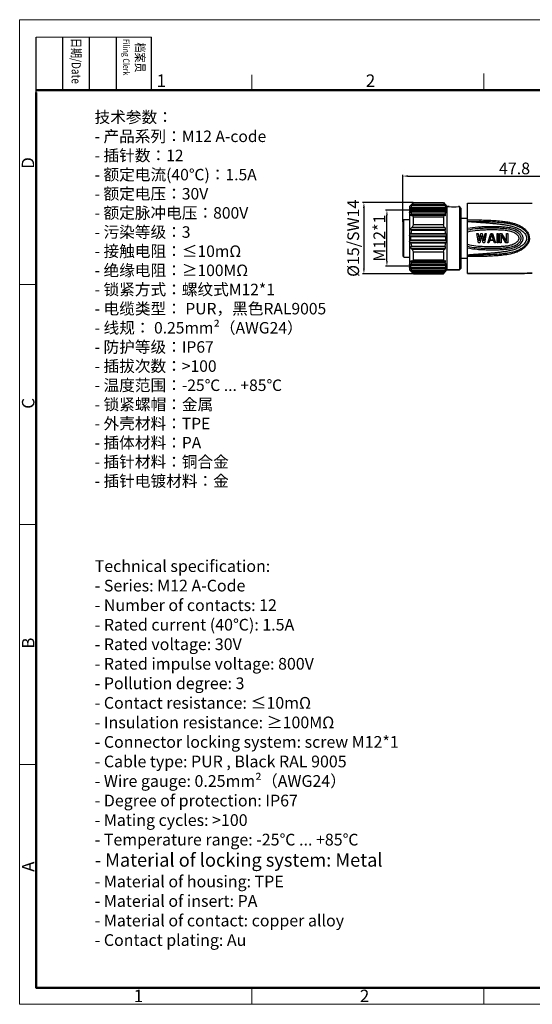
# Model space of a CAD drawing. Units: inches. Extents: x 9464 to 9761, y -3050 to -2840.
# Drawn here: x 9464 to 9573, y -3050 to -2840 of the extents above; entities that cross this region are included whole.
import ezdxf

# ---------------------------------------------------------------- set-up
doc = ezdxf.new("R2010")
doc.units = ezdxf.units.IN
doc.header["$MEASUREMENT"] = 0
doc.layers.get('0').update_dxf_attribs({"lineweight": 25})
doc.layers.get('Defpoints').update_dxf_attribs({"lineweight": 0})
for name, color, linetype in [('02___PRT_ALL_AXES', 7, 'Continuous'), ('06___PRT_ALL_SURFS', 7, 'Continuous'), ('AXIS', 7, 'Continuous')]:
    doc.layers.add(name, color=color, linetype=linetype)
for name, color, linetype, lineweight in [('Dim', 3, 'Continuous', 0), ('图框', 7, 'Continuous', 20), ('打标文字', 3, 'Continuous', 20), ('粗实线', 7, 'Continuous', 18)]:
    doc.layers.add(name, color=color, linetype=linetype, lineweight=lineweight)
doc.styles.add('Romans字体', font='romans.shx', dxfattribs={"width": 0.75})
doc.styles.get("Standard").update_dxf_attribs({"font": 'simfang_1.ttf', "width": 0.8})
doc.dimstyles.new('01', dxfattribs={"dimscale": 0.25, "dimtxt": 5, "dimasz": 4.5, "dimexe": 1.2, "dimexo": 0.2, "dimgap": 0.5, "dimtad": 1, "dimdsep": 46, "dimtxsty": 'Romans字体', "dimcen": 0, "dimclrd": 1, "dimclre": 6, "dimclrt": 4, "dimazin": 2, "dimtfac": 1, "dimtofl": 0, "dimtmove": 0, "dimatfit": 3, "dimfxl": 1, "dimtolj": 1, "dimtzin": 0, "dimarcsym": 0})

# ---------------------------------------------------------------- blocks, each defined once
blk = doc.blocks.new('A4图框-NEW')
at = {"layer": '图框', "color": 1, "lineweight": 18}
for p, q in [((833.41, 690.53), (833.41, 480.53)), ((833.41, 690.53), (1130.41, 690.53)), ((833.41, 480.53), (1130.41, 480.53))]:
    blk.add_line(p, q, dxfattribs=at)
at = {"layer": '图框', "lineweight": -3}
for p, q in [((836.91, 675.02), (836.91, 686.79)), ((842.62, 675.53), (842.62, 686.79)), ((848.33, 675.53), (848.33, 686.79)), ((854.05, 675.53), (854.05, 686.79)), ((861.54, 675.53), (861.54, 686.79)), ((842.62, 675.53), (842.62, 685.02)), ((848.33, 675.53), (848.33, 685.02)), ((854.05, 675.53), (854.05, 685.02)), ((836.91, 675.02), (836.91, 684.5))]:
    blk.add_line(p, q, dxfattribs=at)
at = {"layer": '图框', "lineweight": 18}
blk.add_line((836.91, 686.79), (861.54, 686.79), dxfattribs=at)
at = {"layer": '图框', "color": 6}
for p, q in [((882.95, 678.8), (882.95, 675.53)), ((932.48, 679.03), (932.48, 675.53)), ((836.91, 634.07), (833.41, 634.07)), ((836.91, 582.89), (833.41, 582.89)), ((836.91, 531.71), (833.41, 531.71)), ((882.95, 484.03), (882.95, 480.53)), ((932.48, 484.03), (932.48, 480.53))]:
    blk.add_line(p, q, dxfattribs=at)
at = {"layer": '图框', "lineweight": 50}
for p, q in [((836.91, 675.53), (1126.93, 675.53)), ((836.91, 484.02), (836.91, 675.02)), ((836.85, 484.03), (1126.93, 484.03))]:
    blk.add_line(p, q, dxfattribs=at)
at = {"layer": '图框', "char_height": 1.959, "width": 11.2554, "attachment_point": 4, "rotation": 270}
for s, insert in [('{\\fSimSun|b0|i0|c134|p2;\\W0.27394; \\W0.8;日期\\Fromans|c134;/Date}', (845.48, 686.79)), ('{\\fSimSun|b0|i0|c134|p2;\\W1.87965; \\W0.8;档案员\\fFangSong_GB2312|b0|i0|c134|p49;\\H0.7x;\\P\\Fromans|c134;\\W0.82776; \\W0.8;Filing Clerk\\fFangSong_GB2312|b0|i0|c134|p49; }', (857.79, 686.79))]:
    blk.add_mtext(s, dxfattribs=dict(at, insert=insert))
at = {"layer": '图框', "color": 6, "char_height": 2.65, "width": 2.5579, "attachment_point": 1, "style": 'Romans字体'}
for s, insert in [('1', (862.63, 678.86)), ('2', (907.3, 678.86)), ('1', (857.76, 483.65)), ('2', (906.03, 483.65))]:
    blk.add_mtext(s, dxfattribs=dict(at, insert=insert))
at = {"layer": '图框', "color": 6, "char_height": 2.65, "width": 2.5579, "attachment_point": 1, "rotation": 90, "style": 'Romans字体'}
for s, insert in [('D', (833.85, 658.73)), ('C', (833.9, 607.55)), ('B', (833.9, 556.37)), ('A', (833.9, 508.79))]:
    blk.add_mtext(s, dxfattribs=dict(at, insert=insert))
blk = doc.blocks.new('*D8')
at = {"layer": 'Defpoints', "color": 0}
for p in [(9593.09, -2873.45), (9545.29, -2883.23), (9593.09, -2882.46)]:
    blk.add_point(p, dxfattribs=at)
at = {"layer": 'Dim', "color": 6, "lineweight": -2}
for p, q in [((9545.29, -2883.18), (9545.29, -2873.15)), ((9593.09, -2882.41), (9593.09, -2873.15))]:
    blk.add_line(p, q, dxfattribs=at)
at = {"layer": 'Dim', "color": 1, "lineweight": -2}
blk.add_line((9546.42, -2873.45), (9591.97, -2873.45), dxfattribs=at)
at = {"layer": 'Dim', "color": 1}
for points in [[(9546.42, -2873.26), (9546.42, -2873.63), (9545.29, -2873.45)], [(9591.97, -2873.26), (9591.97, -2873.63), (9593.09, -2873.45)]]:
    blk.add_solid(points, dxfattribs=at)
at = {"layer": 'Dim', "color": 4, "insert": (9569.14, -2871.82), "char_height": 2.5, "attachment_point": 5, "style": 'Romans字体'}
blk.add_mtext('\\A1;47.8', dxfattribs=at)
blk = doc.blocks.new('*D10')
at = {"layer": 'Defpoints', "color": 0}
for p in [(9547.54, -2879.11), (9536.99, -2894.31), (9547.69, -2894.31)]:
    blk.add_point(p, dxfattribs=at)
at = {"layer": 'Dim', "color": 6, "lineweight": -2}
for p, q in [((9547.49, -2879.11), (9536.69, -2879.11)), ((9547.64, -2894.31), (9536.69, -2894.31))]:
    blk.add_line(p, q, dxfattribs=at)
at = {"layer": 'Dim', "color": 1, "lineweight": -2}
blk.add_line((9536.99, -2880.23), (9536.99, -2893.18), dxfattribs=at)
at = {"layer": 'Dim', "color": 1}
for points in [[(9536.8, -2880.23), (9537.18, -2880.23), (9536.99, -2879.11)], [(9536.8, -2893.18), (9537.18, -2893.18), (9536.99, -2894.31)]]:
    blk.add_solid(points, dxfattribs=at)
at = {"layer": 'Dim', "color": 4, "insert": (9534.71, -2886.71), "char_height": 2.5, "attachment_point": 5, "rotation": 90, "style": 'Romans字体'}
blk.add_mtext('\\A1;%%C15/SW14', dxfattribs=at)
blk = doc.blocks.new('*D9')
at = {"layer": 'Defpoints', "color": 0}
for p in [(9541.9, -2880.72), (9546.69, -2880.72), (9546.69, -2892.66)]:
    blk.add_point(p, dxfattribs=at)
at = {"layer": 'Dim', "color": 6, "lineweight": -2}
for p, q in [((9546.64, -2880.72), (9541.6, -2880.72)), ((9546.64, -2892.66), (9541.6, -2892.66))]:
    blk.add_line(p, q, dxfattribs=at)
at = {"layer": 'Dim', "color": 1, "lineweight": -2}
blk.add_line((9541.9, -2891.53), (9541.9, -2881.85), dxfattribs=at)
at = {"layer": 'Dim', "color": 1}
for points in [[(9541.72, -2881.85), (9542.09, -2881.85), (9541.9, -2880.72)], [(9541.72, -2891.53), (9542.09, -2891.53), (9541.9, -2892.66)]]:
    blk.add_solid(points, dxfattribs=at)
at = {"layer": 'Dim', "color": 4, "insert": (9540.28, -2886.69), "char_height": 2.5, "attachment_point": 5, "rotation": 90, "style": 'Romans字体'}
blk.add_mtext('\\A1;M12*1', dxfattribs=at)

msp = doc.modelspace()

# ---------------------------------------------------------------- linework, layer by layer
at = {"color": 7, "lineweight": 25}
for p, q in [((9546.692, -2879.957), (9547.542, -2879.107)), ((9546.692, -2879.957), (9546.692, -2893.457)), ((9546.82, -2880.533), (9546.777, -2880.543)), ((9554.585, -2880.996), (9546.82, -2880.996)), ((9554.55, -2880.321), (9546.861, -2880.321)), ((9546.95, -2880.482), (9554.476, -2880.482)), ((9546.95, -2880.807), (9554.476, -2880.807)), ((9547.017, -2880.132), (9554.42, -2880.132)), ((9554.42, -2881.157), (9547.017, -2881.157)), ((9554.316, -2879.807), (9547.14, -2879.807)), ((9554.3, -2879.646), (9547.16, -2879.646)), ((9547.334, -2879.457), (9554.153, -2879.457)), ((9547.542, -2879.165), (9547.542, -2879.107)), ((9547.542, -2879.107), (9553.979, -2879.107)), ((9553.979, -2879.165), (9547.542, -2879.165)), ((9553.979, -2879.107), (9553.979, -2879.165)), ((9553.979, -2879.107), (9554.692, -2879.957)), ((9554.4, -2879.858), (9554.425, -2879.868)), ((9554.585, -2880.533), (9554.621, -2880.543)), ((9554.692, -2879.957), (9554.692, -2893.457)), ((9555.192, -2879.957), (9554.692, -2879.957)), ((9554.692, -2879.957), (9555.192, -2879.957)), ((9557.392, -2879.957), (9557.192, -2879.957)), ((9557.192, -2879.957), (9557.392, -2879.957)), ((9557.392, -2879.957), (9557.392, -2893.457)), ((9557.692, -2880.257), (9557.392, -2879.957)), ((9557.692, -2880.257), (9557.692, -2893.157)), ((9545.491, -2882.686), (9546.692, -2882.682)), ((9546.861, -2881.208), (9546.806, -2881.218)), ((9554.4, -2881.671), (9547.04, -2881.671)), ((9547.16, -2881.883), (9547.095, -2881.893)), ((9547.14, -2881.482), (9554.316, -2881.482)), ((9547.16, -2881.883), (9547.334, -2881.832)), ((9554.153, -2881.832), (9547.334, -2881.832)), ((9547.542, -2883.747), (9547.542, -2882.125)), ((9547.542, -2882.125), (9553.979, -2882.125)), ((9553.979, -2882.125), (9553.979, -2883.747)), ((9554.3, -2881.883), (9554.153, -2881.832)), ((9554.3, -2881.883), (9554.354, -2881.893)), ((9554.55, -2881.208), (9554.596, -2881.218)), ((9554.4, -2884.894), (9547.04, -2884.894)), ((9554.316, -2885.032), (9547.14, -2885.032)), ((9554.3, -2884.47), (9547.16, -2884.47)), ((9547.334, -2884.332), (9554.153, -2884.332)), ((9547.542, -2883.747), (9553.979, -2883.747)), ((9554.585, -2886.244), (9546.82, -2886.244)), ((9554.585, -2887.17), (9546.82, -2887.17)), ((9554.55, -2885.82), (9546.861, -2885.82)), ((9554.476, -2886.382), (9546.95, -2886.382)), ((9546.95, -2887.032), (9554.476, -2887.032)), ((9547.017, -2885.682), (9554.42, -2885.682)), ((9554.55, -2887.594), (9546.861, -2887.594)), ((9554.42, -2887.732), (9547.017, -2887.732)), ((9554.4, -2888.52), (9547.04, -2888.52)), ((9547.14, -2888.382), (9554.316, -2888.382)), ((9554.3, -2888.944), (9547.16, -2888.944)), ((9554.153, -2889.082), (9547.334, -2889.082)), ((9545.491, -2890.728), (9546.692, -2890.732)), ((9547.095, -2891.521), (9547.16, -2891.531)), ((9547.334, -2891.582), (9547.16, -2891.531)), ((9547.334, -2891.582), (9554.153, -2891.582)), ((9547.542, -2891.289), (9547.542, -2889.667)), ((9553.979, -2889.667), (9547.542, -2889.667)), ((9547.542, -2891.289), (9553.979, -2891.289)), ((9553.979, -2889.667), (9553.979, -2891.289)), ((9554.153, -2891.582), (9554.3, -2891.531)), ((9554.354, -2891.521), (9554.3, -2891.531)), ((9546.692, -2893.457), (9547.542, -2894.307)), ((9546.777, -2892.871), (9546.82, -2892.881)), ((9554.585, -2892.418), (9546.82, -2892.418)), ((9554.55, -2893.093), (9546.861, -2893.093)), ((9554.476, -2892.607), (9546.95, -2892.607)), ((9546.95, -2892.932), (9554.476, -2892.932)), ((9547.01, -2893.546), (9547.04, -2893.556)), ((9547.017, -2892.257), (9554.42, -2892.257)), ((9554.42, -2893.282), (9547.017, -2893.282)), ((9554.4, -2891.743), (9547.04, -2891.743)), ((9554.316, -2891.932), (9547.14, -2891.932)), ((9547.14, -2893.607), (9554.316, -2893.607)), ((9554.3, -2893.768), (9547.16, -2893.768)), ((9553.979, -2894.307), (9554.692, -2893.457)), ((9554.425, -2893.546), (9554.4, -2893.556)), ((9554.596, -2892.196), (9554.55, -2892.206)), ((9554.621, -2892.871), (9554.585, -2892.881)), ((9557.392, -2893.457), (9554.692, -2893.457)), ((9554.692, -2893.457), (9557.392, -2893.457)), ((9557.692, -2893.157), (9557.392, -2893.457)), ((9554.153, -2893.957), (9547.334, -2893.957)), ((9547.542, -2894.307), (9547.542, -2894.249)), ((9553.979, -2894.249), (9547.542, -2894.249)), ((9547.542, -2894.307), (9553.979, -2894.307)), ((9553.979, -2894.249), (9553.979, -2894.307))]:
    msp.add_line(p, q, dxfattribs=at)
at = {"color": 7, "linetype": 'Continuous'}
for p, q in [((9559.092, -2894.207), (9559.092, -2879.207)), ((9561.425, -2887.707), (9561.092, -2885.707)), ((9561.092, -2885.707), (9561.342, -2885.707)), ((9561.342, -2885.707), (9561.592, -2887.239)), ((9561.592, -2887.239), (9561.925, -2885.707)), ((9562.092, -2886.09), (9561.759, -2887.707)), ((9561.925, -2885.707), (9562.259, -2885.707)), ((9562.425, -2887.707), (9562.092, -2886.09)), ((9562.259, -2885.707), (9562.592, -2887.239)), ((9562.592, -2887.239), (9562.842, -2885.707)), ((9563.092, -2885.707), (9562.759, -2887.707)), ((9562.842, -2885.707), (9563.092, -2885.707)), ((9563.425, -2887.707), (9564.092, -2885.707)), ((9563.842, -2887.196), (9563.675, -2887.707)), ((9564.675, -2887.196), (9563.842, -2887.196)), ((9564.259, -2885.877), (9563.884, -2887.026)), ((9563.884, -2887.026), (9564.634, -2887.026)), ((9564.092, -2885.707), (9564.425, -2885.707)), ((9564.634, -2887.026), (9564.259, -2885.877)), ((9564.425, -2885.707), (9565.092, -2887.707)), ((9564.842, -2887.707), (9564.675, -2887.196)), ((9565.425, -2887.707), (9565.425, -2885.707)), ((9565.425, -2885.707), (9565.675, -2885.707)), ((9565.675, -2885.707), (9565.675, -2887.707)), ((9566.009, -2887.707), (9566.009, -2885.707)), ((9566.009, -2885.707), (9566.384, -2885.707)), ((9566.259, -2885.962), (9566.259, -2887.707)), ((9567.3, -2887.707), (9566.259, -2885.962)), ((9566.384, -2885.707), (9567.425, -2887.409)), ((9567.425, -2887.409), (9567.425, -2885.707)), ((9567.425, -2885.707), (9567.675, -2885.707)), ((9567.675, -2885.707), (9567.675, -2887.707)), ((9561.759, -2887.707), (9561.425, -2887.707)), ((9562.759, -2887.707), (9562.425, -2887.707)), ((9563.675, -2887.707), (9563.425, -2887.707)), ((9565.092, -2887.707), (9564.842, -2887.707)), ((9565.675, -2887.707), (9565.425, -2887.707)), ((9566.259, -2887.707), (9566.009, -2887.707)), ((9567.675, -2887.707), (9567.3, -2887.707))]:
    msp.add_line(p, q, dxfattribs=at)
at = {"lineweight": 5}
msp.add_line((9545.492, -2882.686), (9545.492, -2890.728), dxfattribs=at)
at = {"color": 7, "lineweight": 25}
for centre, radius, start, end in [((9553.186, -2896.718), 17.392, 111.01318, 111.47202), ((9564.046, -2892.73), 20.843, 145.10736, 145.73614), ((9577.024, -2905.052), 39.006, 140.29168, 140.65035), ((9560.3, -2922.329), 43.261, 107.88111, 108.09752), ((9548.698, -2880.645), 1.756, 174.69051, 185.30949), ((9550.258, -2886.115), 7.036, 116.30845, 117.22093), ((9610.365, -2937.98), 86.01, 137.12395, 137.29491), ((9489.277, -2930.001), 82.242, 37.7555, 37.92164), ((9551.471, -2884.636), 5.604, 58.4902, 59.49163), ((9522.928, -2902.077), 38.383, 34.52828, 34.87022), ((9542.823, -2911.318), 32.313, 68.72067, 68.9686), ((9552.391, -2880.645), 2.091, 355.54307, 4.45693), ((9548.95, -2892.554), 13.276, 64.88406, 65.40215), ((9536.027, -2891.603), 21.375, 29.7529, 30.33608), ((9556.192, -2873.281), 6.75, 261.48085, 278.51915), ((9558.696, -2887.742), 13.143, 151.55512, 152.48481), ((9541.427, -2887.341), 14.158, 23.60924, 24.44368), ((9554.745, -2886.807), 7.81, 166.86026, 171.71471), ((9554.445, -2879.625), 9.088, 215.43209, 216.50604), ((9594.589, -2944.267), 76.323, 128.25366, 128.42051), ((9557.104, -2887.479), 10.264, 158.67989, 162.14491), ((9542.929, -2887.365), 11.627, 15.1211, 18.12861), ((9508.078, -2933.368), 67.287, 46.61165, 46.78282), ((9546.434, -2880.137), 9.278, 328.16229, 329.15909), ((9545.324, -2886.792), 9.163, 6.96166, 11.07801), ((9558.561, -2875.319), 16.038, 222.93868, 223.6152), ((9558.561, -2898.095), 16.038, 136.3848, 137.06132), ((9568.717, -2910.3), 32.817, 131.39596, 131.75868), ((9553.961, -2886.707), 7.019, 177.34603, 182.65397), ((9532.828, -2906.235), 29.81, 43.22372, 43.58847), ((9542.463, -2876.778), 15.38, 321.36081, 322.01537), ((9546.121, -2886.707), 8.361, 357.77223, 2.22777), ((9542.463, -2896.635), 15.38, 37.98463, 38.63919), ((9568.717, -2863.114), 32.817, 228.24132, 228.60404), ((9554.745, -2886.606), 7.81, 188.28529, 193.13974), ((9554.547, -2893.862), 9.214, 143.50129, 144.56057), ((9594.589, -2829.147), 76.323, 231.57949, 231.74634), ((9557.104, -2885.935), 10.264, 197.85509, 201.32011), ((9542.929, -2886.049), 11.627, 341.87139, 344.8789), ((9508.078, -2840.046), 67.287, 313.21718, 313.38835), ((9545.324, -2886.621), 9.163, 348.92199, 353.03834), ((9546.434, -2893.276), 9.278, 30.84092, 31.83771), ((9532.828, -2867.179), 29.81, 316.41153, 316.77628), ((9564.046, -2880.683), 20.843, 214.26386, 214.89264), ((9553.31, -2876.376), 17.735, 248.53242, 248.98237), ((9560.527, -2850.385), 43.998, 251.90429, 252.11707), ((9577.024, -2868.362), 39.006, 219.34965, 219.70832), ((9548.698, -2892.769), 1.756, 174.69051, 185.30949), ((9558.696, -2885.671), 13.143, 207.51519, 208.44488), ((9550.331, -2887.155), 7.197, 242.78927, 243.68135), ((9610.365, -2835.434), 86.01, 222.70509, 222.87605), ((9489.277, -2843.412), 82.242, 322.07836, 322.2445), ((9541.427, -2886.073), 14.158, 335.55632, 336.39076), ((9551.409, -2888.674), 5.726, 300.51897, 301.49921), ((9542.627, -2861.59), 32.856, 291.03345, 291.27729), ((9522.928, -2871.337), 38.383, 325.12978, 325.47172), ((9536.027, -2881.811), 21.375, 329.66392, 330.2471), ((9552.391, -2892.769), 2.091, 355.54307, 4.45693), ((9548.842, -2880.629), 13.531, 294.60273, 295.11106)]:
    msp.add_arc(centre, radius, start, end, dxfattribs=at)
for points, knots in [([(9546.777, -2880.543), (9546.771, -2880.543), (9546.761, -2880.541), (9546.753, -2880.533), (9546.749, -2880.525), (9546.748, -2880.515), (9546.75, -2880.497), (9546.76, -2880.471), (9546.777, -2880.437), (9546.801, -2880.399), (9546.83, -2880.36), (9546.85, -2880.334), (9546.861, -2880.321)], [0, 0, 0, 0, 0.0664083, 0.095643, 0.1269189, 0.1638285, 0.2086219, 0.3231823, 0.4672904, 0.6327043, 0.812188, 1, 1, 1, 1]), ([(9546.806, -2881.218), (9546.798, -2881.218), (9546.782, -2881.216), (9546.761, -2881.204), (9546.749, -2881.182), (9546.748, -2881.152), (9546.755, -2881.117), (9546.771, -2881.078), (9546.793, -2881.037), (9546.81, -2881.009), (9546.82, -2880.996)], [0, 0, 0, 0, 0.0908666, 0.1713963, 0.2553213, 0.3591088, 0.4899492, 0.6450473, 0.8173859, 1, 1, 1, 1]), ([(9547.01, -2879.868), (9547.008, -2879.868), (9547.005, -2879.868), (9547.001, -2879.864), (9547, -2879.859), (9547.002, -2879.849), (9547.009, -2879.833), (9547.017, -2879.82), (9547.022, -2879.813)], [0, 0, 0, 0, 0.0754839, 0.1380531, 0.2092901, 0.3058018, 0.5925535, 1, 1, 1, 1]), ([(9547.04, -2879.858), (9547.034, -2879.86), (9547.024, -2879.865), (9547.014, -2879.868), (9547.01, -2879.868)], [0, 0, 0, 0, 0.5885588, 1, 1, 1, 1]), ([(9547.14, -2879.807), (9547.127, -2879.834), (9547.08, -2879.94), (9547.041, -2880.049), (9547.017, -2880.132)], [0, 0, 0, 0, 0.2541182, 1, 1, 1, 1]), ([(9547.017, -2881.157), (9547.025, -2881.185), (9547.059, -2881.295), (9547.103, -2881.403), (9547.14, -2881.482)], [0, 0, 0, 0, 0.2462435, 1, 1, 1, 1]), ([(9547.022, -2879.813), (9547.03, -2879.8), (9547.049, -2879.773), (9547.095, -2879.717), (9547.133, -2879.675), (9547.16, -2879.646)], [0, 0, 0, 0, 0.2097464, 0.4543428, 1, 1, 1, 1]), ([(9547.542, -2879.165), (9547.523, -2879.189), (9547.451, -2879.284), (9547.382, -2879.382), (9547.334, -2879.457)], [0, 0, 0, 0, 0.2540325, 1, 1, 1, 1]), ([(9553.979, -2879.165), (9553.994, -2879.189), (9554.056, -2879.284), (9554.113, -2879.383), (9554.153, -2879.457)], [0, 0, 0, 0, 0.2532735, 1, 1, 1, 1]), ([(9554.385, -2879.763), (9554.379, -2879.754), (9554.351, -2879.714), (9554.322, -2879.675), (9554.3, -2879.646)], [0, 0, 0, 0, 0.2316643, 1, 1, 1, 1]), ([(9554.316, -2879.807), (9554.327, -2879.834), (9554.367, -2879.941), (9554.399, -2880.05), (9554.42, -2880.132)], [0, 0, 0, 0, 0.2530542, 1, 1, 1, 1]), ([(9554.42, -2881.157), (9554.413, -2881.184), (9554.384, -2881.294), (9554.348, -2881.402), (9554.316, -2881.482)], [0, 0, 0, 0, 0.2472337, 1, 1, 1, 1]), ([(9554.425, -2879.831), (9554.42, -2879.82), (9554.407, -2879.797), (9554.393, -2879.775), (9554.385, -2879.763)], [0, 0, 0, 0, 0.4456905, 1, 1, 1, 1]), ([(9554.425, -2879.868), (9554.427, -2879.868), (9554.429, -2879.868), (9554.433, -2879.865), (9554.434, -2879.857), (9554.431, -2879.845), (9554.427, -2879.836), (9554.425, -2879.831)], [0, 0, 0, 0, 0.0817652, 0.1527002, 0.3231953, 0.6012954, 1, 1, 1, 1]), ([(9554.621, -2880.543), (9554.626, -2880.543), (9554.634, -2880.541), (9554.641, -2880.533), (9554.644, -2880.525), (9554.645, -2880.516), (9554.643, -2880.498), (9554.636, -2880.473), (9554.621, -2880.439), (9554.601, -2880.401), (9554.577, -2880.361), (9554.559, -2880.334), (9554.55, -2880.321)], [0, 0, 0, 0, 0.058877, 0.0865568, 0.1177038, 0.1551699, 0.2003655, 0.3152549, 0.4593708, 0.6260158, 0.8082169, 1, 1, 1, 1]), ([(9554.596, -2881.218), (9554.603, -2881.218), (9554.617, -2881.216), (9554.635, -2881.203), (9554.644, -2881.181), (9554.645, -2881.152), (9554.639, -2881.118), (9554.626, -2881.079), (9554.608, -2881.038), (9554.593, -2881.01), (9554.585, -2880.996)], [0, 0, 0, 0, 0.0812611, 0.1559334, 0.2397487, 0.3462755, 0.4798513, 0.637532, 0.8131447, 1, 1, 1, 1]), ([(9547.095, -2881.893), (9547.085, -2881.893), (9547.066, -2881.891), (9547.039, -2881.881), (9547.017, -2881.862), (9547.003, -2881.834), (9546.999, -2881.799), (9547.007, -2881.742), (9547.025, -2881.699), (9547.04, -2881.671)], [0, 0, 0, 0, 0.1045502, 0.2016438, 0.2970044, 0.4001699, 0.5212117, 0.6642223, 1, 1, 1, 1]), ([(9547.334, -2881.832), (9547.35, -2881.857), (9547.416, -2881.957), (9547.487, -2882.053), (9547.542, -2882.125)], [0, 0, 0, 0, 0.2460026, 1, 1, 1, 1]), ([(9554.153, -2881.832), (9554.14, -2881.857), (9554.085, -2881.956), (9554.026, -2882.053), (9553.979, -2882.125)], [0, 0, 0, 0, 0.2467789, 1, 1, 1, 1]), ([(9554.354, -2881.893), (9554.362, -2881.893), (9554.379, -2881.891), (9554.403, -2881.88), (9554.421, -2881.86), (9554.431, -2881.833), (9554.434, -2881.798), (9554.428, -2881.742), (9554.413, -2881.699), (9554.4, -2881.671)], [0, 0, 0, 0, 0.0951699, 0.18465, 0.2767439, 0.3816155, 0.5069775, 0.6546122, 1, 1, 1, 1]), ([(9547.04, -2884.894), (9547.029, -2884.88), (9547.012, -2884.846), (9546.999, -2884.789), (9547.001, -2884.726), (9547.021, -2884.643), (9547.072, -2884.552), (9547.129, -2884.494), (9547.16, -2884.47)], [0, 0, 0, 0, 0.1097843, 0.2306503, 0.3613006, 0.4964364, 0.7589121, 1, 1, 1, 1]), ([(9554.4, -2884.894), (9554.419, -2884.863), (9554.434, -2884.807), (9554.433, -2884.73), (9554.417, -2884.649), (9554.376, -2884.557), (9554.327, -2884.495), (9554.3, -2884.47)], [0, 0, 0, 0, 0.2291619, 0.3604018, 0.4964177, 0.7609507, 1, 1, 1, 1]), ([(9546.82, -2886.244), (9546.795, -2886.217), (9546.753, -2886.147), (9546.742, -2886.024), (9546.782, -2885.907), (9546.833, -2885.845), (9546.861, -2885.82)], [0, 0, 0, 0, 0.2341127, 0.4980627, 0.7614346, 1, 1, 1, 1]), ([(9546.861, -2887.594), (9546.833, -2887.569), (9546.782, -2887.507), (9546.742, -2887.39), (9546.753, -2887.266), (9546.795, -2887.197), (9546.82, -2887.17)], [0, 0, 0, 0, 0.2385889, 0.5021085, 0.7660167, 1, 1, 1, 1]), ([(9554.585, -2886.244), (9554.607, -2886.216), (9554.641, -2886.145), (9554.65, -2886.026), (9554.618, -2885.911), (9554.575, -2885.846), (9554.55, -2885.82)], [0, 0, 0, 0, 0.2328629, 0.4985272, 0.7635609, 1, 1, 1, 1]), ([(9554.55, -2887.594), (9554.575, -2887.568), (9554.618, -2887.503), (9554.65, -2887.387), (9554.641, -2887.268), (9554.607, -2887.198), (9554.585, -2887.17)], [0, 0, 0, 0, 0.2365152, 0.5016548, 0.7672496, 1, 1, 1, 1]), ([(9547.16, -2888.944), (9547.129, -2888.92), (9547.072, -2888.862), (9547.021, -2888.77), (9547.001, -2888.687), (9546.999, -2888.625), (9547.012, -2888.567), (9547.029, -2888.534), (9547.04, -2888.52)], [0, 0, 0, 0, 0.2410236, 0.5035969, 0.6387634, 0.7693728, 0.8902596, 1, 1, 1, 1]), ([(9554.3, -2888.944), (9554.327, -2888.918), (9554.376, -2888.857), (9554.418, -2888.765), (9554.433, -2888.684), (9554.434, -2888.606), (9554.419, -2888.55), (9554.4, -2888.52)], [0, 0, 0, 0, 0.2390983, 0.5037267, 0.6397323, 0.7709528, 1, 1, 1, 1]), ([(9547.04, -2891.743), (9547.032, -2891.728), (9547.018, -2891.699), (9547.004, -2891.655), (9546.999, -2891.615), (9547.003, -2891.579), (9547.017, -2891.551), (9547.039, -2891.532), (9547.066, -2891.523), (9547.085, -2891.521), (9547.095, -2891.521)], [0, 0, 0, 0, 0.174415, 0.3363666, 0.4792365, 0.6002212, 0.703287, 0.7984867, 0.8955707, 1, 1, 1, 1]), ([(9547.542, -2891.289), (9547.523, -2891.313), (9547.451, -2891.408), (9547.382, -2891.506), (9547.334, -2891.582)], [0, 0, 0, 0, 0.2540325, 1, 1, 1, 1]), ([(9553.979, -2891.289), (9553.994, -2891.313), (9554.056, -2891.409), (9554.113, -2891.507), (9554.153, -2891.582)], [0, 0, 0, 0, 0.2532735, 1, 1, 1, 1]), ([(9554.4, -2891.743), (9554.413, -2891.714), (9554.428, -2891.672), (9554.434, -2891.616), (9554.431, -2891.581), (9554.421, -2891.553), (9554.403, -2891.534), (9554.379, -2891.523), (9554.362, -2891.521), (9554.354, -2891.521)], [0, 0, 0, 0, 0.3455038, 0.4931954, 0.6184982, 0.7233608, 0.8153995, 0.9048594, 1, 1, 1, 1]), ([(9546.82, -2892.418), (9546.81, -2892.404), (9546.793, -2892.377), (9546.771, -2892.336), (9546.755, -2892.297), (9546.747, -2892.262), (9546.749, -2892.232), (9546.761, -2892.209), (9546.782, -2892.198), (9546.798, -2892.196), (9546.806, -2892.196)], [0, 0, 0, 0, 0.182753, 0.3551708, 0.5102604, 0.6411597, 0.7448792, 0.8287159, 0.9092642, 1, 1, 1, 1]), ([(9546.861, -2893.093), (9546.85, -2893.08), (9546.83, -2893.054), (9546.801, -2893.015), (9546.777, -2892.977), (9546.76, -2892.943), (9546.75, -2892.917), (9546.748, -2892.899), (9546.749, -2892.889), (9546.753, -2892.88), (9546.759, -2892.874), (9546.767, -2892.871), (9546.773, -2892.871), (9546.777, -2892.871)], [0, 0, 0, 0, 0.1876132, 0.3670017, 0.5325228, 0.6764307, 0.7909961, 0.8356381, 0.8725131, 0.9037645, 0.9329615, 0.9641714, 1, 1, 1, 1]), ([(9546.806, -2892.196), (9546.81, -2892.196), (9546.829, -2892.197), (9546.847, -2892.202), (9546.861, -2892.206)], [0, 0, 0, 0, 0.2278113, 1, 1, 1, 1]), ([(9547.009, -2893.58), (9547.007, -2893.575), (9547.003, -2893.569), (9547.001, -2893.56), (9547, -2893.555), (9547.001, -2893.551), (9547.003, -2893.547), (9547.007, -2893.546), (9547.01, -2893.546)], [0, 0, 0, 0, 0.3882085, 0.5369095, 0.6558038, 0.7489008, 0.8271563, 1, 1, 1, 1]), ([(9547.16, -2893.768), (9547.144, -2893.751), (9547.113, -2893.717), (9547.071, -2893.668), (9547.036, -2893.623), (9547.016, -2893.594), (9547.009, -2893.58)], [0, 0, 0, 0, 0.2918369, 0.5666593, 0.809802, 1, 1, 1, 1]), ([(9547.14, -2891.932), (9547.127, -2891.958), (9547.08, -2892.064), (9547.041, -2892.174), (9547.017, -2892.257)], [0, 0, 0, 0, 0.2541182, 1, 1, 1, 1]), ([(9547.017, -2893.282), (9547.025, -2893.309), (9547.059, -2893.42), (9547.103, -2893.527), (9547.14, -2893.607)], [0, 0, 0, 0, 0.2462435, 1, 1, 1, 1]), ([(9554.3, -2893.768), (9554.308, -2893.758), (9554.337, -2893.719), (9554.366, -2893.68), (9554.385, -2893.65)], [0, 0, 0, 0, 0.2646213, 1, 1, 1, 1]), ([(9554.316, -2891.932), (9554.327, -2891.958), (9554.367, -2892.065), (9554.399, -2892.174), (9554.42, -2892.257)], [0, 0, 0, 0, 0.2530542, 1, 1, 1, 1]), ([(9554.42, -2893.282), (9554.413, -2893.309), (9554.384, -2893.419), (9554.348, -2893.527), (9554.316, -2893.607)], [0, 0, 0, 0, 0.2472337, 1, 1, 1, 1]), ([(9554.385, -2893.65), (9554.394, -2893.637), (9554.408, -2893.614), (9554.422, -2893.59), (9554.426, -2893.579)], [0, 0, 0, 0, 0.5605233, 1, 1, 1, 1]), ([(9554.426, -2893.579), (9554.428, -2893.574), (9554.431, -2893.568), (9554.433, -2893.559), (9554.433, -2893.554), (9554.432, -2893.547), (9554.427, -2893.546), (9554.425, -2893.546)], [0, 0, 0, 0, 0.3944794, 0.5469212, 0.6699798, 0.842354, 1, 1, 1, 1]), ([(9554.55, -2893.093), (9554.559, -2893.08), (9554.577, -2893.052), (9554.601, -2893.012), (9554.621, -2892.975), (9554.636, -2892.941), (9554.643, -2892.915), (9554.645, -2892.898), (9554.644, -2892.888), (9554.641, -2892.88), (9554.634, -2892.873), (9554.626, -2892.871), (9554.621, -2892.871)], [0, 0, 0, 0, 0.1918175, 0.3740736, 0.5407968, 0.6848915, 0.7997654, 0.8449287, 0.8823242, 0.9134559, 0.9411208, 1, 1, 1, 1]), ([(9554.585, -2892.418), (9554.593, -2892.404), (9554.608, -2892.376), (9554.626, -2892.334), (9554.639, -2892.296), (9554.645, -2892.261), (9554.644, -2892.233), (9554.635, -2892.21), (9554.617, -2892.198), (9554.603, -2892.196), (9554.596, -2892.196)], [0, 0, 0, 0, 0.1869024, 0.3625879, 0.5203434, 0.6538686, 0.7603811, 0.8441039, 0.9187576, 1, 1, 1, 1]), ([(9547.334, -2893.957), (9547.35, -2893.981), (9547.416, -2894.081), (9547.487, -2894.178), (9547.542, -2894.249)], [0, 0, 0, 0, 0.2460026, 1, 1, 1, 1]), ([(9554.153, -2893.957), (9554.14, -2893.981), (9554.085, -2894.08), (9554.026, -2894.177), (9553.979, -2894.249)], [0, 0, 0, 0, 0.2467789, 1, 1, 1, 1])]:
    msp.add_open_spline(points, degree=3, knots=knots, dxfattribs=at)
at = {"color": 7, "linetype": 'Continuous'}
for points, knots in [([(9559.092, -2879.207), (9559.458, -2879.207), (9560.192, -2879.207), (9561.673, -2879.206), (9562.788, -2879.206), (9563.534, -2879.207)], [0, 0, 0, 0, 0.2470647, 0.4962614, 1, 1, 1, 1]), ([(9563.534, -2879.207), (9564.345, -2879.207), (9565.974, -2879.208), (9567.603, -2879.207), (9568.421, -2879.206)], [0, 0, 0, 0, 0.4979309, 1, 1, 1, 1]), ([(9568.421, -2879.206), (9568.798, -2879.206), (9570.302, -2879.205), (9571.807, -2879.218), (9572.935, -2879.258)], [0, 0, 0, 0, 0.2501066, 1, 1, 1, 1]), ([(9559.092, -2883.107), (9559.669, -2883.154), (9560.534, -2883.222), (9561.688, -2883.303), (9562.554, -2883.365), (9563.42, -2883.432), (9564.284, -2883.506), (9565.148, -2883.59), (9566.01, -2883.688), (9566.869, -2883.801), (9567.724, -2883.943), (9568.568, -2884.135), (9569.392, -2884.396), (9570.05, -2884.688), (9570.548, -2884.976), (9570.897, -2885.229), (9571.21, -2885.529), (9571.465, -2885.879), (9571.616, -2886.21), (9571.688, -2886.49), (9571.711, -2886.707), (9571.694, -2886.924), (9571.641, -2887.136), (9571.56, -2887.337), (9571.422, -2887.59), (9571.202, -2887.878), (9570.784, -2888.274), (9570.179, -2888.667), (9569.394, -2889.026), (9568.57, -2889.289), (9567.726, -2889.478), (9566.87, -2889.615), (9566.01, -2889.724), (9565.148, -2889.82), (9564.284, -2889.904), (9563.419, -2889.979), (9562.554, -2890.048), (9561.688, -2890.112), (9560.534, -2890.195), (9559.669, -2890.261), (9559.092, -2890.307)], [0, 0, 0, 0, 0.0626421, 0.0939701, 0.1252991, 0.1566261, 0.1879491, 0.2192652, 0.2505719, 0.2818649, 0.313129, 0.3443406, 0.375484, 0.4065682, 0.4221077, 0.4376439, 0.4531856, 0.4687503, 0.484355, 0.4921824, 0.5000119, 0.50784, 0.5156657, 0.5234841, 0.5312927, 0.5468633, 0.5624107, 0.5934444, 0.6245133, 0.6556498, 0.6868625, 0.7181311, 0.7494281, 0.7807367, 0.8120531, 0.8433752, 0.874701, 0.9060286, 0.9373557, 1, 1, 1, 1]), ([(9561.753, -2883.111), (9562.248, -2883.114), (9563.238, -2883.131), (9564.722, -2883.196), (9565.955, -2883.292), (9566.938, -2883.4), (9567.671, -2883.505), (9568.397, -2883.647), (9569.111, -2883.837), (9569.689, -2884.044), (9570.137, -2884.245), (9570.572, -2884.47), (9571.087, -2884.804), (9571.616, -2885.323), (9571.927, -2885.863), (9572.073, -2886.336), (9572.119, -2886.707), (9572.08, -2887.08), (9571.969, -2887.436), (9571.802, -2887.767), (9571.52, -2888.17), (9571.077, -2888.601), (9570.463, -2889.009), (9569.803, -2889.334), (9568.879, -2889.672), (9567.914, -2889.883), (9566.937, -2890.017), (9565.953, -2890.12), (9564.226, -2890.252), (9562.741, -2890.296), (9561.751, -2890.304)], [0, 0, 0, 0, 0.0627584, 0.1255117, 0.188232, 0.2195712, 0.250878, 0.2821297, 0.3133067, 0.3444029, 0.3599305, 0.3754478, 0.4064381, 0.4374395, 0.4685757, 0.4842552, 0.4999622, 0.5156645, 0.5313426, 0.5469779, 0.5625675, 0.5936019, 0.624605, 0.6556294, 0.6867191, 0.7491184, 0.7804329, 0.8117789, 0.8745037, 1, 1, 1, 1]), ([(9561.755, -2882.807), (9562.265, -2882.81), (9563.287, -2882.835), (9564.816, -2882.915), (9566.087, -2883.026), (9567.1, -2883.147), (9567.854, -2883.267), (9568.599, -2883.426), (9569.329, -2883.638), (9569.919, -2883.868), (9570.373, -2884.089), (9570.812, -2884.335), (9571.225, -2884.629), (9571.585, -2884.982), (9571.823, -2885.278), (9572.021, -2885.604), (9572.226, -2886.07), (9572.33, -2886.58), (9572.285, -2887.091), (9572.182, -2887.461), (9572.023, -2887.809), (9571.751, -2888.238), (9571.317, -2888.703), (9570.703, -2889.148), (9570.035, -2889.505), (9569.094, -2889.88), (9567.855, -2890.177), (9566.592, -2890.334), (9565.577, -2890.429), (9564.559, -2890.508), (9563.285, -2890.577), (9562.263, -2890.604), (9561.753, -2890.608)], [0, 0, 0, 0, 0.0628329, 0.1256413, 0.1884016, 0.2197524, 0.2510607, 0.2822994, 0.3134476, 0.3445009, 0.3600051, 0.3754975, 0.4064361, 0.4219341, 0.4374652, 0.4530448, 0.4686847, 0.4999749, 0.5156871, 0.5313708, 0.5470116, 0.5625988, 0.5936058, 0.6245617, 0.6555353, 0.6865797, 0.7489293, 0.811593, 0.8429701, 0.8743604, 0.9371682, 1, 1, 1, 1]), ([(9561.755, -2882.807), (9561.754, -2882.823), (9561.754, -2882.856), (9561.754, -2882.907), (9561.753, -2882.959), (9561.753, -2883), (9561.753, -2883.03), (9561.753, -2883.05), (9561.753, -2883.068), (9561.753, -2883.082), (9561.753, -2883.094), (9561.753, -2883.102), (9561.753, -2883.107), (9561.753, -2883.109), (9561.753, -2883.11), (9561.753, -2883.111), (9561.753, -2883.111)], [0, 0, 0, 0, 0.1587366, 0.3306963, 0.5031446, 0.6643495, 0.7372497, 0.8032113, 0.861069, 0.9098995, 0.9487964, 0.9770183, 0.9870062, 0.9941916, 0.9985348, 1, 1, 1, 1]), ([(9568.001, -2884.461), (9567.634, -2884.398), (9566.892, -2884.32), (9565.776, -2884.263), (9564.843, -2884.25), (9564.098, -2884.251), (9563.352, -2884.258), (9562.42, -2884.28), (9560.933, -2884.365), (9559.821, -2884.51), (9559.092, -2884.66)], [0, 0, 0, 0, 0.1249244, 0.2499668, 0.375037, 0.4375749, 0.5001125, 0.6251804, 0.7502245, 1, 1, 1, 1]), ([(9559.092, -2888.753), (9559.785, -2888.896), (9560.842, -2889.038), (9562.256, -2889.126), (9563.319, -2889.157), (9564.383, -2889.165), (9565.446, -2889.159), (9566.332, -2889.125), (9567.039, -2889.074), (9567.568, -2889.021), (9568.093, -2888.942), (9568.612, -2888.83), (9569.12, -2888.677), (9569.609, -2888.473), (9570.064, -2888.201), (9570.464, -2887.854), (9570.736, -2887.502), (9570.891, -2887.183), (9570.965, -2886.927), (9570.985, -2886.66), (9570.945, -2886.396), (9570.855, -2886.145), (9570.726, -2885.912), (9570.569, -2885.699), (9570.331, -2885.438), (9569.988, -2885.16), (9569.525, -2884.901), (9569.032, -2884.707), (9568.522, -2884.562), (9568.176, -2884.491), (9568.001, -2884.461)], [0, 0, 0, 0, 0.1251531, 0.1878077, 0.2504757, 0.3131481, 0.3758199, 0.438483, 0.4698084, 0.501122, 0.5324123, 0.563665, 0.5948692, 0.6260117, 0.6570957, 0.6881638, 0.7192775, 0.7348949, 0.7505302, 0.7661726, 0.7818164, 0.7974489, 0.8130588, 0.8286443, 0.8442094, 0.8752755, 0.9063692, 0.9375244, 0.9687388, 1, 1, 1, 1]), ([(9568.035, -2884.799), (9567.668, -2884.727), (9566.923, -2884.639), (9565.802, -2884.576), (9564.865, -2884.562), (9564.116, -2884.563), (9563.368, -2884.57), (9562.432, -2884.593), (9560.938, -2884.685), (9559.822, -2884.841), (9559.092, -2885.005)], [0, 0, 0, 0, 0.1249176, 0.2499584, 0.3750255, 0.4375624, 0.5000991, 0.6251654, 0.7502109, 1, 1, 1, 1]), ([(9559.092, -2888.409), (9559.732, -2888.552), (9560.709, -2888.699), (9562.018, -2888.799), (9563.003, -2888.837), (9563.988, -2888.851), (9564.974, -2888.852), (9565.795, -2888.834), (9566.451, -2888.8), (9566.942, -2888.764), (9567.432, -2888.714), (9567.919, -2888.642), (9568.401, -2888.539), (9568.872, -2888.4), (9569.327, -2888.213), (9569.681, -2888.005), (9569.938, -2887.802), (9570.114, -2887.631), (9570.271, -2887.442), (9570.405, -2887.235), (9570.505, -2887.01), (9570.548, -2886.807), (9570.547, -2886.643), (9570.524, -2886.48), (9570.458, -2886.284), (9570.339, -2886.069), (9570.192, -2885.871), (9570.025, -2885.692), (9569.778, -2885.477), (9569.433, -2885.254), (9568.984, -2885.054), (9568.515, -2884.905), (9568.196, -2884.83), (9568.035, -2884.799)], [0, 0, 0, 0, 0.1250686, 0.187673, 0.2502907, 0.3129141, 0.3755384, 0.4381594, 0.4694677, 0.5007718, 0.5320679, 0.5633478, 0.5946017, 0.6258211, 0.6569943, 0.6881182, 0.7036868, 0.7192602, 0.7348456, 0.7504451, 0.7660558, 0.7816675, 0.7894895, 0.797311, 0.8129239, 0.8285296, 0.8441219, 0.8597006, 0.8752705, 0.9063848, 0.9375451, 0.9687542, 1, 1, 1, 1]), ([(9567.936, -2885.169), (9567.573, -2885.095), (9566.836, -2885.007), (9565.727, -2884.944), (9564.8, -2884.931), (9564.059, -2884.933), (9563.318, -2884.941), (9562.392, -2884.966), (9560.914, -2885.066), (9559.811, -2885.234), (9559.092, -2885.409)], [0, 0, 0, 0, 0.1249365, 0.249973, 0.3750296, 0.4375609, 0.500092, 0.6251477, 0.7501877, 1, 1, 1, 1]), ([(9559.092, -2888.005), (9559.681, -2888.148), (9560.88, -2888.351), (9562.393, -2888.45), (9563.606, -2888.478), (9564.516, -2888.484), (9565.426, -2888.475), (9566.183, -2888.445), (9566.788, -2888.401), (9567.392, -2888.343), (9567.992, -2888.247), (9568.576, -2888.084), (9568.93, -2887.949), (9569.201, -2887.813), (9569.395, -2887.695), (9569.577, -2887.56), (9569.745, -2887.406), (9569.893, -2887.234), (9569.999, -2887.076), (9570.064, -2886.939), (9570.101, -2886.831), (9570.119, -2886.718), (9570.107, -2886.604), (9570.073, -2886.495), (9570.01, -2886.357), (9569.907, -2886.197), (9569.76, -2886.024), (9569.539, -2885.816), (9569.224, -2885.603), (9568.811, -2885.413), (9568.379, -2885.27), (9568.085, -2885.199), (9567.936, -2885.169)], [0, 0, 0, 0, 0.124999, 0.2500946, 0.312665, 0.3752374, 0.4378088, 0.5003753, 0.5316567, 0.5629338, 0.6254297, 0.6566644, 0.6878739, 0.7034773, 0.7190767, 0.7346746, 0.7502748, 0.7658819, 0.7814942, 0.7893086, 0.797122, 0.8049286, 0.8127326, 0.8205454, 0.8283598, 0.8439721, 0.8595801, 0.8751809, 0.9063432, 0.937535, 0.9687567, 1, 1, 1, 1]), ([(9561.753, -2890.608), (9561.753, -2890.592), (9561.752, -2890.559), (9561.752, -2890.508), (9561.751, -2890.456), (9561.751, -2890.415), (9561.751, -2890.385), (9561.751, -2890.365), (9561.751, -2890.347), (9561.751, -2890.332), (9561.751, -2890.321), (9561.751, -2890.313), (9561.751, -2890.308), (9561.751, -2890.306), (9561.751, -2890.305), (9561.751, -2890.304), (9561.751, -2890.304)], [0, 0, 0, 0, 0.1587224, 0.3306786, 0.5031307, 0.6643427, 0.7372467, 0.8032115, 0.8610715, 0.9099031, 0.9487997, 0.9770198, 0.9870065, 0.9941905, 0.9985325, 1, 1, 1, 1]), ([(9563.534, -2894.207), (9562.788, -2894.207), (9561.673, -2894.207), (9560.193, -2894.207), (9559.458, -2894.206), (9559.092, -2894.207)], [0, 0, 0, 0, 0.5037386, 0.7529353, 1, 1, 1, 1]), ([(9568.422, -2894.208), (9567.604, -2894.207), (9565.974, -2894.206), (9564.345, -2894.207), (9563.534, -2894.207)], [0, 0, 0, 0, 0.5020691, 1, 1, 1, 1]), ([(9572.934, -2894.156), (9572.559, -2894.169), (9571.055, -2894.209), (9569.551, -2894.209), (9568.422, -2894.208)], [0, 0, 0, 0, 0.2495612, 1, 1, 1, 1])]:
    msp.add_open_spline(points, degree=3, knots=knots, dxfattribs=at)
for points in [[(9559.092, -2882.803), (9559.979, -2882.805), (9560.867, -2882.801), (9561.755, -2882.807)], [(9559.092, -2883.107), (9559.983, -2883.109), (9560.869, -2883.105), (9561.753, -2883.111)], [(9561.751, -2890.304), (9560.867, -2890.311), (9559.982, -2890.308), (9559.092, -2890.307)], [(9561.753, -2890.608), (9560.866, -2890.615), (9559.979, -2890.612), (9559.092, -2890.611)]]:
    msp.add_open_spline(points, degree=3, dxfattribs=at)
at = {"layer": '02___PRT_ALL_AXES', "color": 7, "linetype": 'Continuous'}
for points, knots in [([(9559.092, -2894.207), (9559.458, -2894.206), (9560.193, -2894.207), (9561.673, -2894.207), (9562.788, -2894.207), (9563.534, -2894.207)], [0, 0, 0, 0, 0.2470647, 0.4962614, 1, 1, 1, 1]), ([(9563.534, -2894.207), (9564.345, -2894.207), (9565.974, -2894.206), (9567.604, -2894.207), (9568.422, -2894.208)], [0, 0, 0, 0, 0.4979309, 1, 1, 1, 1]), ([(9568.422, -2894.208), (9568.798, -2894.208), (9570.302, -2894.209), (9571.807, -2894.195), (9572.934, -2894.156)], [0, 0, 0, 0, 0.2501066, 1, 1, 1, 1])]:
    msp.add_open_spline(points, degree=3, knots=knots, dxfattribs=at)
at = {"layer": '06___PRT_ALL_SURFS', "color": 7, "linetype": 'Continuous'}
for points, knots in [([(9559.092, -2879.207), (9559.458, -2879.207), (9560.192, -2879.207), (9561.673, -2879.206), (9562.788, -2879.206), (9563.534, -2879.207)], [0, 0, 0, 0, 0.2470647, 0.4962614, 1, 1, 1, 1]), ([(9563.534, -2879.207), (9564.345, -2879.207), (9565.974, -2879.208), (9567.603, -2879.207), (9568.421, -2879.206)], [0, 0, 0, 0, 0.4979309, 1, 1, 1, 1]), ([(9568.421, -2879.206), (9568.798, -2879.206), (9570.302, -2879.205), (9571.807, -2879.218), (9572.935, -2879.258)], [0, 0, 0, 0, 0.2501066, 1, 1, 1, 1])]:
    msp.add_open_spline(points, degree=3, knots=knots, dxfattribs=at)
at = {"layer": 'AXIS', "color": 7, "linetype": 'Continuous'}
for p, q in [((9557.692, -2882.457), (9559.092, -2882.457)), ((9557.692, -2890.957), (9559.092, -2890.957))]:
    msp.add_line(p, q, dxfattribs=at)
at = {"layer": '粗实线'}
msp.add_line((9545.292, -2890.528), (9545.292, -2882.886), dxfattribs=at)
for centre, start, end in [((9545.492, -2882.886), 90, 180), ((9545.492, -2890.528), 180, 270)]:
    msp.add_arc(centre, 0.2, start, end, dxfattribs=at)

# ---------------------------------------------------------------- block references
at = {"layer": 'Dim'}
msp.add_blockref('A4图框-NEW', (8630.109, -3530.629), dxfattribs=at)

# ---------------------------------------------------------------- texts
at = {"layer": '打标文字', "color": 3, "insert": (9479.509, -2859.656), "char_height": 2.793, "width": 71.61824, "attachment_point": 1, "style": 'Romans字体'}
msp.add_mtext('\\A1;{\\fSimSun|b0|i0|c134|p2;\\H0.87719x;技术参数：\\fFangSong_GB2312|b0|i0|c134|p49;\\P\\Fromans|c134;- \\fSimSun|b0|i0|c134|p2;产品系列：\\Fromans|c134;M12 A-code\\P- \\fSimSun|b0|i0|c134|p2;插针数：\\Fromans|c134;12                           \\P- \\fSimSun|b0|i0|c134|p2;额定电流\\Fromans|c134;(40\\fSimSun|b0|i0|c134|p2;℃\\Fromans|c134;)\\fSimSun|b0|i0|c134|p2;：\\Fromans|c134;1.5A              \\P- \\fSimSun|b0|i0|c134|p2;额定电压：\\Fromans|c134;30V                  \\P- \\fSimSun|b0|i0|c134|p2;额定脉冲电压：\\Fromans|c134;800V      \\P- \\fSimSun|b0|i0|c134|p2;污染等级：\\Fromans|c134;3                   \\P- \\fSimSun|b0|i0|c134|p2;接触电阻：\\Fromans|c134;≤10mΩ             \\P- \\fSimSun|b0|i0|c134|p2;绝缘电阻：≥\\Fromans|c134;100MΩ            \\P- \\fSimSun|b0|i0|c134|p2;锁紧方式：螺纹式\\Fromans|c134;M12*1           \\P- \\fSimSun|b0|i0|c134|p2;电缆类型：\\Fromans|c134; PUR\\fSimSun|b0|i0|c134|p2;，黑色\\Fromans|c134;RAL9005 \\P- \\fSimSun|b0|i0|c134|p2;线规：\\Fromans|c134; 0.25mm²\\A0;\\fSimSun|b0|i0|c134|p2;\\C256;（\\Fromans|c134;AWG24\\fSimSun|b0|i0|c134|p2;）\\A1;\\Fromans|c134;\\C3;              \\P- \\fSimSun|b0|i0|c134|p2;防护等级：\\Fromans|c134;IP67               \\P- \\fSimSun|b0|i0|c134|p2;插拔次数：\\fFangSong_GB2312|b0|i0|c134|p49;>\\Fromans|c134;100            \\P- \\fSimSun|b0|i0|c134|p2;温度范围：\\Fromans|c134;-25\\fSimSun|b0|i0|c134|p2;℃\\Fromans|c134; ... +85\\fSimSun|b0|i0|c134|p2;℃\\Fromans|c134; \\P- \\fSimSun|b0|i0|c134|p2;锁紧螺帽：金属\\Fromans|c134;       \\P- \\fSimSun|b0|i0|c134|p2;外壳材料：\\Fromans|c134;TPE                        \\P- \\fSimSun|b0|i0|c134|p2;插体材料：\\Fromans|c134;PA                         \\P- \\fSimSun|b0|i0|c134|p2;插针材料：铜合金\\Fromans|c134;                      \\P- \\fSimSun|b0|i0|c134|p2;插针电镀材料：金\\Fromans|c134;\\P                   }                \\P\\P  ', dxfattribs=at)
at = {"layer": '打标文字', "color": 3, "insert": (9479.542, -2955.378), "char_height": 2.85, "width": 142.88949, "attachment_point": 1}
msp.add_mtext('\\A1;{\\Fromans|c134;\\H0.87719x;Technical specification:\\P- Series: M12 A-Code\\P- Number of contacts: 12\\P- \\A0;Rated current (40\\fSimSun|b0|i0|c134|p2;℃\\Fromans|c134;)\\A1;: 1.5A\\P- \\A0;Rated voltage\\A1;: 30V\\P- \\A0;Rated impulse voltage\\A1;: 800V\\P- \\A0;Pollution degree\\A1;: 3\\P- \\A0;Contact resistance\\A1;: \\fFangSong_GB2312|b0|i0|c134|p49;≤\\Fromans|c134;10mΩ\\P- Insulation resistance: \\fSimSun|b0|i0|c134|p2;≥\\Fromans|c134;100MΩ \\P- \\A0;Connector locking system\\A1;: \\A0;screw\\A1; M12*1\\P- \\A0;Cable type\\A1;: PUR , Black RAL 9005\\P- Wire gauge: 0.25mm²\\A0;\\fSimSun|b0|i0|c134|p2;\\C256;（\\Fromans|c134;AWG24\\fSimSun|b0|i0|c134|p2;）\\A1;\\Fromans|c134;\\C3; \\P- \\A0;Degree of protection\\A1;: IP67\\P- \\A0;Mating cycles\\A1;: \\fFangSong_GB2312|b0|i0|c134|p49;>\\Fromans|c134;100  \\P- \\A0;Temperature range\\A1;: -25\\fSimSun|b0|i0|c134|p2;℃\\Fromans|c134; ... +85\\fSimSun|b0|i0|c134|p2;℃\\P\\Fromans|c134;\\H1.14x;- Material of locking system: Metal\\P\\H0.87719x;- \\A0;Material of housing: TPE\\P\\A1;- \\A0;Material of insert\\A1;: PA\\P- \\A0;Material of contact\\A1;: \\A0;copper alloy\\A1;\\P- \\A0;Contact plating\\A1;: \\A0;Au\\A1;\\P\\H1.14x;\\P\\P  }', dxfattribs=at)

# ---------------------------------------------------------------- dimensions: what is measured, and where the dimension line sits
at = {"layer": 'Dim'}
dim = msp.add_linear_dim(base=(9593.092, -2873.446), p1=(9545.292, -2883.227), p2=(9593.092, -2882.457), dimstyle='01', override={"dimtxt": 10, "dimgap": 1.5}, dxfattribs=at)
dim.commit()
dim.dimension.update_dxf_attribs({"geometry": '*D8', "text_midpoint": (9569.141, -2873.446), "dimtype": 160})
for base, p1, p2, text, picture, middle in [((9536.991, -2894.307), (9547.542, -2879.107), (9547.692, -2894.307), '%%C15/SW14', '*D10', (9536.991, -2886.707)), ((9541.904, -2880.721), (9546.692, -2892.658), (9546.692, -2880.721), 'M12*1', '*D9', (9541.904, -2886.689))]:
    dim = msp.add_linear_dim(base=base, p1=p1, p2=p2, angle=90, text=text, dimstyle='01', override={"dimtxt": 10, "dimgap": 1.5}, dxfattribs=at)
    dim.commit()
    dim.dimension.update_dxf_attribs({"geometry": picture, "text_midpoint": middle, "dimtype": 160})

doc.saveas('drawing.dxf')
